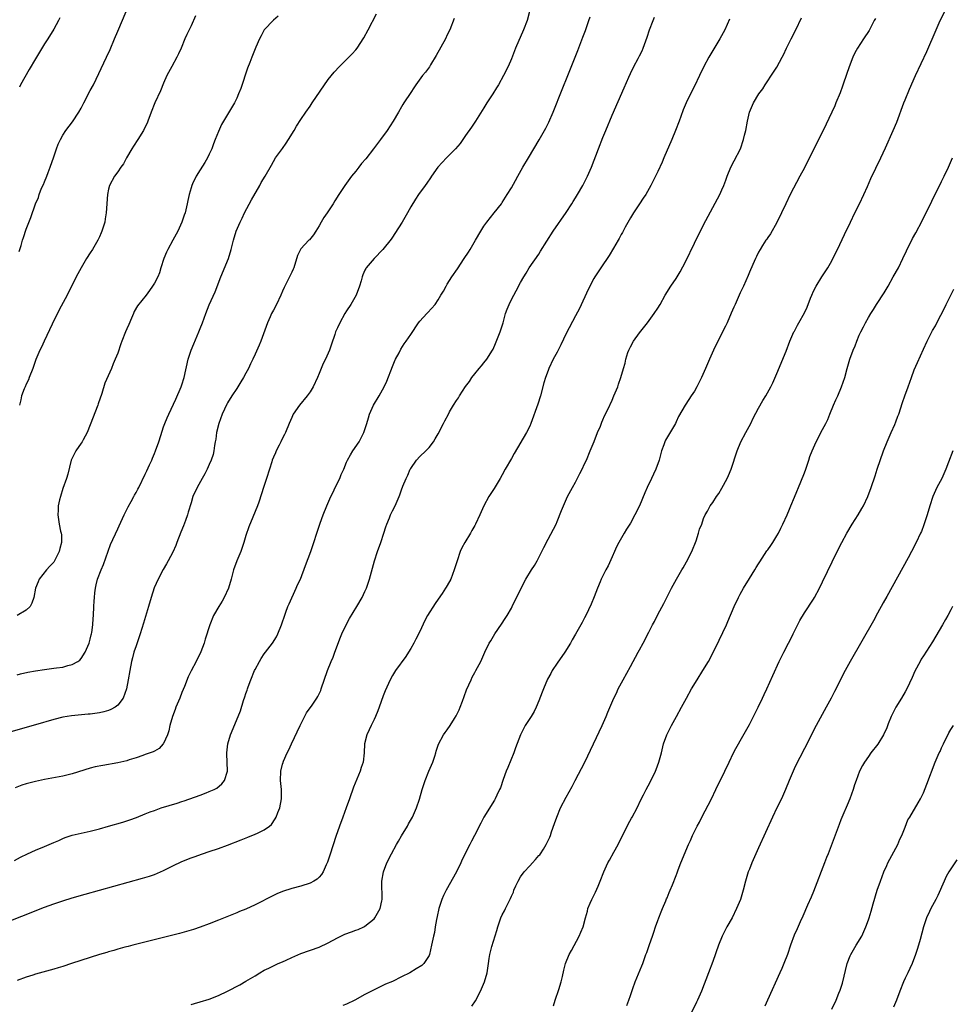
# Model space of a CAD drawing. Units: inches. Extents: x 2619000 to 2622000, y 1488000 to 1491000.
# Drawn here: x 2620760 to 2620963, y 1489578 to 1489793 of the extents above; entities that cross this region are included whole.
import ezdxf

# ---------------------------------------------------------------- set-up
doc = ezdxf.new("R2010")
doc.units = ezdxf.units.IN
doc.header["$MEASUREMENT"] = 0
doc.layers.add('LD26191488_10ft', color=2, linetype='Continuous')

msp = doc.modelspace()

# ---------------------------------------------------------------- linework, layer by layer
at = {"layer": 'LD26191488_10ft'}
for points, elevation in [([(2620755, 1489595.4), (2620765, 1489599.31), (2620767, 1489600.06), (2620769, 1489600.73), (2620771, 1489601.33), (2620773.86, 1489602.14), (2620786.38, 1489605.62), (2620787.91, 1489606.09), (2620789, 1489606.48), (2620791, 1489607.33), (2620793, 1489608.31), (2620795, 1489609.26), (2620797, 1489610.09), (2620797.66, 1489610.34), (2620799.54, 1489611), (2620801, 1489611.48), (2620803, 1489612.16), (2620805, 1489612.89), (2620807.97, 1489614.03), (2620809.41, 1489614.59), (2620811, 1489615.24), (2620811.5, 1489615.5), (2620813, 1489616.21), (2620814.13, 1489617), (2620814.59, 1489617.41), (2620815.42, 1489618.58), (2620815.63, 1489619), (2620815.99, 1489619.99), (2620816.39, 1489621), (2620816.79, 1489623), (2620816.79, 1489625), (2620816.57, 1489627), (2620816.59, 1489629), (2620817, 1489630.54), (2620817.11, 1489630.89), (2620817.13, 1489631), (2620817.22, 1489631.22), (2620818, 1489633), (2620818.34, 1489633.66), (2620818.92, 1489635), (2620820.82, 1489639), (2620822.25, 1489641.75), (2620823.46, 1489643.46), (2620824.51, 1489645), (2620824.69, 1489645.31), (2620825.33, 1489646.67), (2620825.47, 1489647), (2620826.84, 1489651), (2620827.64, 1489653), (2620828.04, 1489653.96), (2620828.44, 1489655), (2620829.68, 1489658.32), (2620829.96, 1489659), (2620830.87, 1489661), (2620831.61, 1489662.39), (2620833.21, 1489665), (2620834.39, 1489667), (2620835, 1489668.3), (2620835.31, 1489669), (2620835.97, 1489671), (2620836.65, 1489673.35), (2620837.1, 1489675), (2620837.74, 1489677), (2620838.45, 1489679), (2620839.13, 1489681), (2620839.58, 1489682.42), (2620839.8, 1489683), (2620840.35, 1489684.35), (2620840.59, 1489685), (2620841, 1489685.88), (2620841.59, 1489687), (2620842.03, 1489688.03), (2620842.47, 1489689), (2620842.63, 1489689.37), (2620843, 1489690.52), (2620843.31, 1489691.31), (2620844.02, 1489693), (2620844.34, 1489693.66), (2620844.9, 1489695), (2620845, 1489695.18), (2620846.29, 1489697), (2620847, 1489697.78), (2620848.28, 1489699), (2620849, 1489699.77), (2620849.95, 1489701), (2620850.36, 1489701.64), (2620851, 1489702.74), (2620852.18, 1489705), (2620852.47, 1489705.53), (2620853.23, 1489707), (2620853.51, 1489707.51), (2620854.35, 1489709), (2620855, 1489710.02), (2620855.41, 1489710.6), (2620855.65, 1489711), (2620857, 1489713.03), (2620857.83, 1489714.17), (2620858.37, 1489715), (2620859, 1489715.85), (2620859.95, 1489717), (2620860.45, 1489717.55), (2620861, 1489718.21), (2620861.6, 1489719), (2620862.89, 1489721), (2620863, 1489721.21), (2620863.56, 1489722.44), (2620864.58, 1489725), (2620865.19, 1489727), (2620865.72, 1489729), (2620866.06, 1489729.94), (2620866.49, 1489731), (2620867, 1489732.04), (2620868.06, 1489733.94), (2620869, 1489735.76), (2620869.68, 1489737), (2620870.19, 1489737.81), (2620870.91, 1489739), (2620873, 1489742.01), (2620873.39, 1489742.61), (2620876.16, 1489747), (2620879, 1489751.05), (2620880.21, 1489753), (2620880.49, 1489753.51), (2620881, 1489754.29), (2620881.45, 1489755), (2620882.63, 1489757), (2620883.66, 1489759), (2620884.51, 1489761), (2620886.06, 1489765), (2620887, 1489767.48), (2620887.6, 1489769), (2620889, 1489772.37), (2620891.66, 1489778.34), (2620892.66, 1489780.66), (2620893, 1489781.42), (2620893.75, 1489783), (2620894.7, 1489784.7), (2620895, 1489785.28), (2620895.57, 1489786.43), (2620895.82, 1489787), (2620896.65, 1489789.35), (2620897.18, 1489791), (2620897.96, 1489793), (2620898.27, 1489793.73)], 9230), ([(2620854.53, 1489793.47), (2620853.53, 1489791), (2620853, 1489789.91), (2620852.58, 1489789), (2620850.59, 1489785.41), (2620849.31, 1489783.31), (2620849.09, 1489782.91), (2620848.24, 1489781.76), (2620847.58, 1489781), (2620846.11, 1489779), (2620845.66, 1489778.34), (2620845, 1489777.32), (2620843.53, 1489775), (2620843.31, 1489774.69), (2620843, 1489774.17), (2620842.36, 1489773), (2620841.18, 1489771), (2620839.85, 1489769), (2620838.41, 1489767), (2620836.89, 1489765), (2620835.18, 1489762.82), (2620834.25, 1489761.75), (2620833.65, 1489761), (2620833, 1489760.14), (2620832.07, 1489759), (2620831, 1489757.51), (2620830.62, 1489757), (2620829.28, 1489755), (2620828.39, 1489753.61), (2620828.05, 1489753), (2620826.78, 1489751), (2620826.05, 1489749.95), (2620825.47, 1489749), (2620825, 1489748.14), (2620824.25, 1489747), (2620823.78, 1489746.22), (2620822.87, 1489745.13), (2620822.73, 1489745), (2620821, 1489743.12), (2620820.91, 1489743), (2620820.3, 1489741.7), (2620819.44, 1489739), (2620819.32, 1489738.68), (2620819, 1489738.04), (2620818.52, 1489737), (2620817.34, 1489734.66), (2620817, 1489733.87), (2620816.66, 1489733), (2620815.7, 1489731), (2620815, 1489729.77), (2620814.6, 1489729), (2620814.31, 1489728.31), (2620813.72, 1489727), (2620812.23, 1489723), (2620811.87, 1489722.13), (2620811, 1489720.15), (2620810.48, 1489719), (2620810, 1489718), (2620809.56, 1489717), (2620809, 1489715.99), (2620808.48, 1489715), (2620807.9, 1489714.1), (2620807, 1489712.61), (2620805.95, 1489711), (2620805, 1489709.47), (2620804.83, 1489709.17), (2620803.83, 1489707), (2620803.1, 1489705), (2620802.59, 1489703), (2620802.4, 1489701.59), (2620802.29, 1489701), (2620802.15, 1489700.15), (2620802.01, 1489699), (2620801.81, 1489698.19), (2620801.44, 1489697), (2620801, 1489696.03), (2620800.51, 1489695), (2620799.99, 1489694.01), (2620799.41, 1489693), (2620798.33, 1489691), (2620797.43, 1489689), (2620797, 1489687.68), (2620796.37, 1489685.63), (2620796.21, 1489685), (2620795.8, 1489683.8), (2620795.37, 1489682.63), (2620794.78, 1489681.22), (2620793.91, 1489679), (2620793.67, 1489678.33), (2620793, 1489676.89), (2620792.04, 1489675), (2620791.67, 1489674.33), (2620790.92, 1489673.08), (2620789.8, 1489671), (2620788.94, 1489669.06), (2620788.29, 1489667), (2620787.71, 1489665), (2620786.63, 1489661.37), (2620785.88, 1489659), (2620785, 1489656.42), (2620784.53, 1489655), (2620784.2, 1489653.8), (2620783.99, 1489653), (2620783.61, 1489651), (2620783.3, 1489649), (2620782.93, 1489647), (2620782.21, 1489645), (2620781, 1489643.41), (2620780.44, 1489643), (2620779.52, 1489642.48), (2620779, 1489642.3), (2620777.99, 1489642.01), (2620777, 1489641.8), (2620775, 1489641.5), (2620774.55, 1489641.45), (2620770.91, 1489641.09), (2620769, 1489640.8), (2620767, 1489640.32), (2620763, 1489639.16), (2620755, 1489636.89)], 9200), ([(2620758.47, 1489609.53), (2620759.77, 1489610.23), (2620761.27, 1489611), (2620763, 1489611.75), (2620765, 1489612.55), (2620767, 1489613.45), (2620768.1, 1489613.9), (2620769, 1489614.35), (2620769.5, 1489614.5), (2620771, 1489615.05), (2620773, 1489615.51), (2620775, 1489615.93), (2620777, 1489616.44), (2620779, 1489617.01), (2620782.09, 1489617.91), (2620783.61, 1489618.39), (2620785.09, 1489618.91), (2620787, 1489619.68), (2620788.11, 1489620.11), (2620789, 1489620.47), (2620790.45, 1489621), (2620793.95, 1489622.05), (2620795, 1489622.39), (2620795.47, 1489622.53), (2620799, 1489623.8), (2620800.3, 1489624.3), (2620801, 1489624.55), (2620802.03, 1489625), (2620802.66, 1489625.34), (2620803.76, 1489626.24), (2620804.35, 1489627), (2620804.95, 1489629), (2620804.92, 1489631), (2620804.83, 1489632.83), (2620804.84, 1489633), (2620805.03, 1489635), (2620805.62, 1489637), (2620807.32, 1489641), (2620807.78, 1489642.22), (2620808.46, 1489644.45), (2620808.75, 1489645.25), (2620809, 1489646.03), (2620809.26, 1489646.74), (2620809.32, 1489647), (2620809.48, 1489647.48), (2620810.06, 1489649), (2620810.89, 1489651), (2620811, 1489651.24), (2620811.97, 1489653), (2620812.35, 1489653.65), (2620813, 1489654.64), (2620813.29, 1489655), (2620814.79, 1489657), (2620815.65, 1489658.35), (2620815.96, 1489659), (2620816.78, 1489661), (2620817, 1489661.64), (2620817.33, 1489662.67), (2620817.74, 1489663.74), (2620818.17, 1489665), (2620818.41, 1489665.59), (2620820, 1489669), (2620820.3, 1489669.7), (2620820.89, 1489671), (2620822.05, 1489673.95), (2620823.16, 1489677), (2620823.83, 1489679), (2620824.46, 1489681), (2620825.21, 1489683.21), (2620825.86, 1489685), (2620826.66, 1489687), (2620827.56, 1489689), (2620828.04, 1489689.96), (2620828.51, 1489691), (2620829.49, 1489693), (2620829.84, 1489693.84), (2620830.37, 1489695), (2620831, 1489696.53), (2620831.21, 1489697), (2620831.84, 1489698.16), (2620832.37, 1489699), (2620833.72, 1489701), (2620834.18, 1489701.82), (2620834.79, 1489703), (2620835.42, 1489705), (2620835.77, 1489706.23), (2620836.01, 1489707), (2620836.9, 1489709), (2620838.12, 1489711), (2620839.17, 1489713), (2620839.75, 1489714.25), (2620841, 1489717.41), (2620841.48, 1489718.52), (2620841.7, 1489719), (2620842.45, 1489720.45), (2620842.81, 1489721.19), (2620843.59, 1489722.41), (2620844.02, 1489723), (2620845, 1489724.44), (2620846.72, 1489727), (2620847, 1489727.37), (2620848.49, 1489729), (2620848.75, 1489729.25), (2620850.31, 1489731), (2620851, 1489731.97), (2620851.59, 1489733), (2620852.13, 1489733.87), (2620852.73, 1489735), (2620853, 1489735.4), (2620853.98, 1489737), (2620855.22, 1489738.78), (2620856.7, 1489741), (2620857.59, 1489742.41), (2620857.98, 1489743), (2620859.17, 1489745), (2620860.29, 1489747), (2620861, 1489748.12), (2620861.61, 1489749), (2620863.26, 1489751), (2620864.82, 1489753), (2620865, 1489753.27), (2620866.1, 1489755), (2620867, 1489756.5), (2620867.91, 1489758.09), (2620868.39, 1489759), (2620869.52, 1489761), (2620870.71, 1489763), (2620873.08, 1489766.92), (2620874.51, 1489769.49), (2620875.17, 1489770.83), (2620876.1, 1489773), (2620878.07, 1489777.93), (2620879.32, 1489781), (2620881.51, 1489786.49), (2620882.63, 1489789.37), (2620883.17, 1489790.83), (2620883.93, 1489793), (2620884.19, 1489793.81)], 9220), ([(2620870.98, 1489795), (2620870.44, 1489793), (2620869.67, 1489791), (2620867.93, 1489787), (2620867, 1489784.67), (2620866.26, 1489783), (2620865.29, 1489781), (2620864.18, 1489779), (2620863.71, 1489778.29), (2620862.92, 1489777), (2620861.62, 1489775), (2620861, 1489773.97), (2620859.12, 1489771), (2620858.25, 1489769.75), (2620857, 1489767.88), (2620855.82, 1489766.18), (2620854.82, 1489765), (2620852.83, 1489763), (2620850.94, 1489761), (2620849.55, 1489759), (2620849.35, 1489758.65), (2620848.55, 1489757.45), (2620848.18, 1489757), (2620846.73, 1489755), (2620846.03, 1489753.97), (2620845, 1489752.32), (2620844.28, 1489751), (2620843.13, 1489749), (2620841.54, 1489746.46), (2620841, 1489745.69), (2620840.73, 1489745.27), (2620838.93, 1489743), (2620837, 1489741), (2620835.3, 1489739), (2620835.18, 1489738.82), (2620835, 1489738.48), (2620834.54, 1489737.46), (2620834.37, 1489737), (2620834.15, 1489736.15), (2620833.83, 1489735), (2620833.08, 1489733), (2620831.9, 1489731), (2620831, 1489729.58), (2620830.62, 1489729), (2620829.48, 1489727), (2620829, 1489725.89), (2620828.59, 1489725), (2620828.4, 1489724.4), (2620827.69, 1489722.31), (2620827.29, 1489721), (2620827, 1489720.32), (2620826.37, 1489719), (2620825.9, 1489718.1), (2620825, 1489715.88), (2620824.62, 1489715), (2620823.68, 1489713), (2620823, 1489711.89), (2620822.37, 1489711), (2620820.72, 1489709), (2620819.34, 1489707), (2620819, 1489706.3), (2620818.45, 1489705), (2620817.64, 1489703), (2620817.45, 1489702.55), (2620817, 1489701.74), (2620816.65, 1489701), (2620816.24, 1489700.24), (2620815.61, 1489699), (2620815.44, 1489698.56), (2620815, 1489697.62), (2620814.76, 1489697), (2620814.64, 1489696.64), (2620814.17, 1489695), (2620813.52, 1489693), (2620812.83, 1489691), (2620812.41, 1489689.59), (2620811.79, 1489687.79), (2620811.55, 1489687), (2620810.53, 1489684.53), (2620809.61, 1489682.39), (2620809, 1489680.54), (2620808.55, 1489679), (2620807.87, 1489677), (2620807.04, 1489675), (2620806.3, 1489673), (2620805.77, 1489671), (2620805.2, 1489669), (2620804.28, 1489667), (2620803.81, 1489666.19), (2620803.09, 1489665), (2620801.95, 1489663), (2620801.11, 1489661), (2620800.12, 1489657.88), (2620799.86, 1489657), (2620799.13, 1489655.13), (2620798.1, 1489653), (2620797.04, 1489650.96), (2620796.37, 1489649.63), (2620795.55, 1489647.55), (2620795, 1489646.21), (2620794.54, 1489645), (2620793.72, 1489643), (2620793.53, 1489642.47), (2620792.95, 1489640.95), (2620792.38, 1489639), (2620792.15, 1489637.85), (2620791.83, 1489637), (2620791, 1489635.09), (2620790.94, 1489635), (2620790.04, 1489633.96), (2620789, 1489633.42), (2620788.75, 1489633.25), (2620787, 1489632.64), (2620786.47, 1489632.47), (2620785, 1489631.93), (2620783.48, 1489631.48), (2620783, 1489631.31), (2620781, 1489630.85), (2620777.72, 1489630.28), (2620776.06, 1489629.94), (2620775, 1489629.65), (2620771, 1489628.45), (2620769, 1489627.96), (2620765, 1489627.24), (2620763, 1489626.8), (2620761, 1489626.24), (2620760.05, 1489625.95), (2620758.58, 1489625.42)], 9210), ([(2620759, 1489650.08), (2620759.73, 1489650.27), (2620761.37, 1489650.63), (2620763.04, 1489650.96), (2620765, 1489651.27), (2620767, 1489651.51), (2620767.61, 1489651.61), (2620769, 1489651.78), (2620770.1, 1489652.1), (2620771, 1489652.3), (2620772.25, 1489653), (2620772.69, 1489653.31), (2620773, 1489653.65), (2620773.89, 1489655), (2620774.78, 1489657), (2620775, 1489657.84), (2620775.21, 1489658.79), (2620775.27, 1489659), (2620775.32, 1489659.32), (2620775.52, 1489661), (2620775.61, 1489662.39), (2620775.67, 1489663), (2620775.78, 1489665), (2620775.86, 1489666.14), (2620775.89, 1489667), (2620775.98, 1489667.99), (2620776.11, 1489669), (2620776.3, 1489669.7), (2620776.6, 1489671), (2620777.37, 1489673), (2620777.85, 1489674.15), (2620778.89, 1489677.11), (2620779.44, 1489678.56), (2620781, 1489681.95), (2620781.34, 1489682.66), (2620782.38, 1489685), (2620783.26, 1489686.74), (2620783.95, 1489687.95), (2620784.52, 1489689), (2620784.67, 1489689.33), (2620785, 1489689.9), (2620785.36, 1489690.64), (2620785.57, 1489691), (2620787, 1489693.92), (2620787.33, 1489694.67), (2620787.94, 1489695.94), (2620788.41, 1489697), (2620788.57, 1489697.43), (2620789, 1489698.4), (2620789.24, 1489699), (2620789.95, 1489701), (2620790.38, 1489702.38), (2620791, 1489704.24), (2620791.27, 1489705), (2620791.76, 1489706.24), (2620792.12, 1489707), (2620793.67, 1489710.33), (2620794.85, 1489713), (2620795, 1489713.41), (2620795.49, 1489715), (2620796.39, 1489719), (2620797.07, 1489721), (2620797.64, 1489722.35), (2620798.73, 1489725), (2620799, 1489725.75), (2620799.5, 1489727), (2620800.22, 1489729), (2620801, 1489730.94), (2620802.26, 1489733.74), (2620803.54, 1489737), (2620805.18, 1489741), (2620805.81, 1489743), (2620806.3, 1489745), (2620806.89, 1489747), (2620807.73, 1489749), (2620808.16, 1489749.84), (2620808.71, 1489751), (2620810.19, 1489753.81), (2620812.05, 1489757), (2620812.36, 1489757.64), (2620813.2, 1489759), (2620814.55, 1489761.45), (2620815.47, 1489763), (2620816.96, 1489765.04), (2620817.79, 1489766.21), (2620818.3, 1489767), (2620819.52, 1489769), (2620820.07, 1489769.93), (2620821, 1489771.41), (2620822.1, 1489773), (2620823, 1489774.34), (2620823.49, 1489775), (2620827, 1489780.11), (2620828.27, 1489781.73), (2620829.45, 1489783), (2620832.23, 1489785.77), (2620833, 1489786.63), (2620833.31, 1489787), (2620834.76, 1489789.24), (2620835.67, 1489791), (2620837.54, 1489794.46)], 9190), ([(2620914.67, 1489793.33), (2620913.62, 1489791), (2620912.55, 1489789), (2620910.12, 1489785), (2620909.07, 1489783), (2620908.09, 1489781), (2620907, 1489778.7), (2620906.15, 1489777), (2620905.18, 1489775), (2620904.53, 1489773.47), (2620904.03, 1489772.03), (2620903.64, 1489771), (2620902.87, 1489769), (2620902.06, 1489767), (2620900.33, 1489763), (2620899.95, 1489762.05), (2620899, 1489760.02), (2620898.5, 1489759), (2620897.48, 1489757), (2620896.35, 1489755), (2620895.81, 1489754.18), (2620895, 1489753), (2620893.67, 1489751), (2620893, 1489749.91), (2620891.88, 1489747.88), (2620891.28, 1489746.72), (2620891, 1489746.24), (2620890.57, 1489745.43), (2620890.3, 1489745), (2620889.28, 1489743.28), (2620888.35, 1489741.65), (2620887.89, 1489741), (2620887, 1489739.64), (2620885.21, 1489737), (2620885, 1489736.67), (2620883.77, 1489734.23), (2620881.87, 1489730.13), (2620881, 1489728.48), (2620879, 1489724.62), (2620877.81, 1489722.19), (2620877, 1489720.6), (2620876.16, 1489719), (2620875.16, 1489717), (2620875, 1489716.59), (2620874.43, 1489715), (2620874.11, 1489713.89), (2620873.34, 1489711), (2620872.77, 1489709.23), (2620871.28, 1489705), (2620871, 1489704.37), (2620870.33, 1489703), (2620867.57, 1489698.43), (2620867, 1489697.37), (2620865.64, 1489695), (2620865, 1489693.78), (2620864.54, 1489693), (2620863.21, 1489690.79), (2620862.05, 1489689), (2620860.99, 1489687), (2620860.1, 1489685), (2620859.16, 1489683), (2620859, 1489682.7), (2620858.36, 1489681.64), (2620858.04, 1489681), (2620856.86, 1489679), (2620856.19, 1489677.81), (2620855.84, 1489677), (2620855.13, 1489675), (2620854.52, 1489673), (2620853.74, 1489671), (2620853, 1489669.61), (2620852.75, 1489669.25), (2620852.61, 1489669), (2620851.87, 1489667.87), (2620851, 1489666.6), (2620850.31, 1489665.69), (2620848.69, 1489663), (2620848.09, 1489661.91), (2620847, 1489659.56), (2620846.14, 1489657.86), (2620845.67, 1489657), (2620845, 1489655.81), (2620844.52, 1489655), (2620843.93, 1489654.07), (2620841.68, 1489651), (2620841, 1489649.94), (2620840.48, 1489649), (2620839.43, 1489646.57), (2620839, 1489645.47), (2620838.11, 1489643), (2620837.8, 1489642.2), (2620837.31, 1489641), (2620837, 1489640.31), (2620836.37, 1489639), (2620835.96, 1489638.04), (2620835.42, 1489637), (2620834.91, 1489635), (2620834.82, 1489633), (2620834.58, 1489631), (2620834.17, 1489629.83), (2620833.94, 1489629), (2620832.5, 1489625.5), (2620831.6, 1489623), (2620830.92, 1489621), (2620830.19, 1489619), (2620829.43, 1489617), (2620829, 1489615.8), (2620828.73, 1489615), (2620827.35, 1489610.65), (2620826.84, 1489609.16), (2620826.78, 1489609), (2620826.55, 1489608.55), (2620825.86, 1489607), (2620825.54, 1489606.46), (2620825, 1489605.88), (2620824.56, 1489605.44), (2620823.82, 1489605), (2620823, 1489604.58), (2620821, 1489603.92), (2620819, 1489603.36), (2620817, 1489602.72), (2620815.77, 1489602.23), (2620815, 1489601.88), (2620811, 1489599.82), (2620809, 1489598.91), (2620807.63, 1489598.37), (2620807, 1489598.1), (2620803, 1489596.48), (2620801, 1489595.7), (2620799, 1489594.97), (2620797.55, 1489594.45), (2620796.03, 1489593.97), (2620794.45, 1489593.55), (2620792.12, 1489593), (2620784.29, 1489591), (2620783.28, 1489590.72), (2620782.55, 1489590.55), (2620781, 1489590.11), (2620780.16, 1489589.84), (2620779, 1489589.54), (2620778.59, 1489589.41), (2620777, 1489588.95), (2620775, 1489588.34), (2620770.87, 1489587), (2620769, 1489586.37), (2620767.95, 1489586.05), (2620767, 1489585.76), (2620763, 1489584.65), (2620762.47, 1489584.47), (2620761, 1489584.02), (2620759, 1489583.29)], 9240), ([(2620816.04, 1489793.96), (2620815, 1489793.13), (2620813, 1489791.01), (2620812.33, 1489789.67), (2620811.94, 1489789), (2620811.16, 1489787.16), (2620810.27, 1489785), (2620809.83, 1489783.83), (2620809.36, 1489782.64), (2620807.85, 1489778.15), (2620807.39, 1489777), (2620807, 1489776.08), (2620806.48, 1489775), (2620803.67, 1489770.33), (2620803, 1489768.79), (2620802.31, 1489767), (2620801.91, 1489766.09), (2620801.53, 1489765), (2620801, 1489763.85), (2620800.58, 1489763), (2620800, 1489762), (2620799, 1489760.38), (2620798.11, 1489759), (2620797.35, 1489757.35), (2620797.17, 1489757), (2620797, 1489756.44), (2620796.59, 1489755), (2620796.32, 1489753.68), (2620796.19, 1489753), (2620795.7, 1489751), (2620795.54, 1489750.46), (2620795.02, 1489749), (2620794.09, 1489747), (2620793.03, 1489745), (2620791.92, 1489743), (2620791.62, 1489742.38), (2620791.05, 1489741), (2620790.44, 1489739), (2620790.12, 1489737.88), (2620789.73, 1489737), (2620789, 1489735.63), (2620788.61, 1489735), (2620787.95, 1489734.05), (2620787.17, 1489733), (2620785.33, 1489730.67), (2620784.58, 1489729.42), (2620784.4, 1489729), (2620784.02, 1489728.02), (2620783.39, 1489726.61), (2620783, 1489725.63), (2620782.72, 1489725), (2620781.88, 1489723), (2620781.65, 1489722.35), (2620781, 1489720.38), (2620780.46, 1489719), (2620780.01, 1489717.99), (2620779.61, 1489717), (2620778.19, 1489713.81), (2620777.51, 1489711.51), (2620776.73, 1489709.27), (2620776.66, 1489709), (2620775, 1489704.71), (2620774.31, 1489703), (2620773.44, 1489701.44), (2620773.22, 1489701), (2620773, 1489700.66), (2620771.84, 1489699), (2620771.57, 1489698.43), (2620771, 1489697.39), (2620770.83, 1489697), (2620770.08, 1489693.92), (2620769.81, 1489693), (2620769, 1489690.78), (2620768.46, 1489689), (2620768.28, 1489688.28), (2620768.01, 1489687), (2620767.98, 1489686.02), (2620767.9, 1489685), (2620768.23, 1489683), (2620768.52, 1489681.48), (2620768.64, 1489681), (2620768.67, 1489680.67), (2620768.67, 1489679), (2620768.33, 1489677.67), (2620768.19, 1489677), (2620767.2, 1489675), (2620767, 1489674.71), (2620766.17, 1489673.83), (2620765.43, 1489673), (2620763.86, 1489671), (2620763.59, 1489670.41), (2620763.05, 1489669), (2620762.67, 1489667), (2620762.26, 1489665.74), (2620761.83, 1489665), (2620761, 1489664.18), (2620759.02, 1489663)], 9180), ([(2620759.46, 1489742.54), (2620759.87, 1489743.87), (2620760.21, 1489745), (2620760.37, 1489745.63), (2620761, 1489747.42), (2620762, 1489750), (2620763.03, 1489753), (2620763.65, 1489754.35), (2620763.83, 1489755), (2620764.37, 1489756.37), (2620764.77, 1489757.23), (2620765, 1489757.81), (2620765.51, 1489759), (2620765.8, 1489759.8), (2620766.26, 1489761), (2620767, 1489763.21), (2620767.62, 1489765), (2620768.01, 1489765.99), (2620768.46, 1489767), (2620769, 1489767.96), (2620769.65, 1489769), (2620771.11, 1489770.89), (2620772.52, 1489773), (2620773, 1489773.86), (2620773.6, 1489775), (2620775, 1489777.74), (2620775.67, 1489779), (2620778.57, 1489785), (2620779.33, 1489786.67), (2620780.32, 1489789), (2620781, 1489790.67), (2620782.84, 1489795)], 9160), ([(2620768.37, 1489793.63), (2620768.04, 1489793), (2620767, 1489791.15), (2620765.7, 1489789), (2620765, 1489787.9), (2620763, 1489784.62), (2620761.66, 1489782.34), (2620759.78, 1489779), (2620759.51, 1489778.49)], 9150), ([(2620797.95, 1489794.05), (2620797, 1489791.87), (2620796.07, 1489789.93), (2620795.66, 1489789), (2620794.86, 1489787), (2620794.27, 1489785.73), (2620793.92, 1489785), (2620792.79, 1489783), (2620791.75, 1489781), (2620791, 1489779.31), (2620790.33, 1489777.67), (2620789.11, 1489775), (2620788.3, 1489773), (2620787.57, 1489771), (2620787.4, 1489770.6), (2620787, 1489769.81), (2620786.62, 1489769), (2620785.38, 1489767), (2620784.43, 1489765.57), (2620784.08, 1489765), (2620782.93, 1489763), (2620782.26, 1489761.74), (2620781.68, 1489761), (2620781, 1489759.99), (2620780.3, 1489759), (2620779.22, 1489757), (2620779, 1489756.2), (2620778.75, 1489755), (2620778.49, 1489751), (2620778.28, 1489749.72), (2620778.14, 1489749), (2620777.52, 1489747), (2620777.37, 1489746.63), (2620777, 1489745.79), (2620776.62, 1489745), (2620775.46, 1489743), (2620775, 1489742.27), (2620774.17, 1489741), (2620773, 1489739), (2620771.94, 1489737), (2620769.91, 1489733), (2620768.22, 1489729.78), (2620766.66, 1489726.66), (2620764.93, 1489723), (2620764.33, 1489721.67), (2620763.96, 1489721), (2620763.07, 1489718.93), (2620762.56, 1489717.44), (2620762.43, 1489717), (2620761.67, 1489715), (2620761.48, 1489714.52), (2620761, 1489713.58), (2620760.75, 1489713), (2620760.57, 1489712.57), (2620759.98, 1489711), (2620759.83, 1489710.17), (2620759.55, 1489709)], 9170), ([(2620797, 1489578.05), (2620797.74, 1489578.26), (2620799, 1489578.66), (2620801, 1489579.25), (2620803, 1489580.01), (2620805, 1489580.96), (2620807.65, 1489582.35), (2620809, 1489583.12), (2620811, 1489584.33), (2620812.05, 1489585), (2620813, 1489585.53), (2620814, 1489586), (2620815, 1489586.53), (2620815.34, 1489586.66), (2620816.06, 1489587), (2620817, 1489587.4), (2620817.77, 1489587.77), (2620819, 1489588.3), (2620821, 1489589.21), (2620825, 1489590.58), (2620827, 1489591.52), (2620829, 1489592.62), (2620830.6, 1489593.4), (2620832.05, 1489593.95), (2620833, 1489594.27), (2620833.54, 1489594.46), (2620834.75, 1489595), (2620835, 1489595.13), (2620837, 1489596.8), (2620837.18, 1489597), (2620838.35, 1489599), (2620838.71, 1489600.71), (2620838.78, 1489601), (2620838.79, 1489601.21), (2620838.7, 1489604.7), (2620838.71, 1489605), (2620839.02, 1489607), (2620839.78, 1489609), (2620840.77, 1489611), (2620841.89, 1489613), (2620842.3, 1489613.7), (2620843, 1489614.93), (2620844.27, 1489617), (2620844.51, 1489617.49), (2620845.42, 1489619), (2620846.3, 1489621), (2620846.91, 1489622.91), (2620847.53, 1489625), (2620847.89, 1489626.11), (2620848.19, 1489627), (2620848.99, 1489629.01), (2620849.84, 1489631), (2620850.27, 1489632.27), (2620850.49, 1489633), (2620850.58, 1489633.42), (2620851.04, 1489634.96), (2620852.17, 1489637), (2620852.54, 1489637.46), (2620853, 1489638.09), (2620853.59, 1489639), (2620854.55, 1489640.55), (2620854.9, 1489641.1), (2620855, 1489641.28), (2620855.57, 1489642.43), (2620855.8, 1489643), (2620856.29, 1489644.29), (2620856.69, 1489645.31), (2620857.21, 1489646.79), (2620858.2, 1489649), (2620858.46, 1489649.54), (2620859, 1489650.57), (2620859.25, 1489651), (2620860.29, 1489653), (2620861.18, 1489655), (2620862.16, 1489657), (2620862.48, 1489657.52), (2620863.35, 1489659), (2620864.84, 1489661.16), (2620865.65, 1489662.35), (2620866.06, 1489663), (2620867, 1489664.62), (2620867.2, 1489665), (2620869.11, 1489669), (2620870.16, 1489671), (2620871.38, 1489673), (2620872.01, 1489673.99), (2620872.61, 1489675), (2620873.68, 1489677), (2620874.1, 1489677.9), (2620875, 1489679.69), (2620876.75, 1489683), (2620877, 1489683.56), (2620877.97, 1489685.97), (2620878.36, 1489687), (2620879.28, 1489689), (2620880.33, 1489691), (2620881, 1489692.19), (2620881.97, 1489694.03), (2620882.45, 1489695), (2620883, 1489696.18), (2620883.37, 1489697), (2620884.22, 1489699), (2620885.08, 1489701.08), (2620885.84, 1489703), (2620886.43, 1489704.43), (2620886.74, 1489705.26), (2620887, 1489705.8), (2620887.36, 1489706.64), (2620888.07, 1489708.07), (2620889, 1489710.07), (2620889.41, 1489711), (2620890.22, 1489713), (2620890.43, 1489713.57), (2620890.89, 1489715), (2620891.48, 1489717), (2620891.85, 1489718.15), (2620892.02, 1489719), (2620892.47, 1489720.47), (2620892.65, 1489721), (2620893, 1489721.76), (2620893.7, 1489723), (2620895, 1489724.76), (2620896.71, 1489727), (2620898.18, 1489729), (2620899, 1489730.21), (2620899.49, 1489731), (2620900.62, 1489733), (2620901.86, 1489735), (2620903, 1489736.69), (2620903.19, 1489737), (2620903.86, 1489738.14), (2620905, 1489740.31), (2620907, 1489744.37), (2620909, 1489748.35), (2620911, 1489752.19), (2620912.52, 1489755), (2620913, 1489756.01), (2620913.44, 1489757), (2620913.85, 1489758.15), (2620914.17, 1489759), (2620914.97, 1489761), (2620915.65, 1489762.35), (2620917.03, 1489765), (2620917.74, 1489767), (2620917.95, 1489767.95), (2620918.21, 1489769), (2620918.58, 1489771), (2620919.02, 1489773), (2620919.88, 1489775), (2620921.04, 1489777), (2620921.9, 1489778.1), (2620922.43, 1489779), (2620924.28, 1489781.72), (2620925, 1489782.86), (2620926.17, 1489785), (2620926.45, 1489785.55), (2620927.11, 1489787), (2620928.09, 1489789), (2620929.11, 1489791), (2620930.36, 1489793.64)], 9250), ([(2620946.51, 1489793.49), (2620946.29, 1489793), (2620945.16, 1489790.84), (2620943.9, 1489789), (2620942.59, 1489787), (2620942.03, 1489785.97), (2620941.58, 1489785), (2620941, 1489783.51), (2620940.35, 1489781.65), (2620939.34, 1489778.66), (2620938.81, 1489777.19), (2620937.91, 1489775), (2620937.63, 1489774.37), (2620937, 1489773), (2620935.08, 1489769), (2620933.1, 1489765), (2620931, 1489760.84), (2620930.05, 1489759), (2620927.92, 1489755), (2620926.93, 1489753), (2620925.99, 1489751), (2620925, 1489748.92), (2620923.61, 1489746.39), (2620923, 1489745.58), (2620922.78, 1489745.22), (2620922.61, 1489745), (2620921.87, 1489743.87), (2620921.33, 1489743), (2620921, 1489742.4), (2620920.57, 1489741.43), (2620920.32, 1489741), (2620919.75, 1489739.75), (2620919, 1489738.04), (2620918.7, 1489737.3), (2620917.71, 1489735), (2620917, 1489733.5), (2620916.78, 1489733), (2620915.86, 1489731), (2620915.61, 1489730.39), (2620915, 1489729.1), (2620914.13, 1489727), (2620913.77, 1489726.23), (2620912.09, 1489723), (2620911.14, 1489721), (2620910.27, 1489719), (2620909.44, 1489717), (2620908.54, 1489715), (2620907.54, 1489713), (2620907, 1489712.06), (2620906.3, 1489711), (2620905.77, 1489710.23), (2620904.94, 1489709), (2620903.51, 1489706.49), (2620903, 1489705.33), (2620902.84, 1489705), (2620900.69, 1489701.31), (2620900.54, 1489701), (2620900.3, 1489700.3), (2620899.82, 1489699), (2620899.29, 1489697), (2620898.57, 1489695), (2620898.06, 1489693.94), (2620897.63, 1489693), (2620896.69, 1489691), (2620896.17, 1489689.83), (2620894.97, 1489687), (2620893.97, 1489685), (2620893, 1489683.22), (2620892.14, 1489681.86), (2620891.63, 1489681), (2620890.46, 1489679), (2620889.98, 1489678.02), (2620889.5, 1489677), (2620889, 1489675.84), (2620888.11, 1489673.89), (2620887.63, 1489673), (2620886.63, 1489671), (2620886.41, 1489670.41), (2620885.82, 1489669), (2620885.1, 1489667.1), (2620884.46, 1489665.54), (2620883.24, 1489663), (2620883, 1489662.53), (2620882.46, 1489661.54), (2620881, 1489658.95), (2620880.28, 1489657.72), (2620879.89, 1489657), (2620878.67, 1489655), (2620877, 1489652.61), (2620875.93, 1489651), (2620875.6, 1489650.4), (2620874.91, 1489649.09), (2620874.01, 1489647), (2620873.74, 1489646.26), (2620873, 1489644.36), (2620872.4, 1489643), (2620871.94, 1489642.06), (2620871.31, 1489641), (2620870.04, 1489639), (2620869, 1489637), (2620867.89, 1489634.1), (2620867.5, 1489633), (2620866.2, 1489629.8), (2620865.87, 1489629), (2620865.21, 1489627.21), (2620864.59, 1489625.41), (2620864.41, 1489625), (2620863.81, 1489623.81), (2620863.43, 1489623), (2620863.28, 1489622.72), (2620861, 1489619.01), (2620860.3, 1489617.7), (2620858.97, 1489615), (2620858.27, 1489613.73), (2620857.93, 1489613), (2620856.27, 1489609.73), (2620855.96, 1489609), (2620854.97, 1489607), (2620852.73, 1489603), (2620852.14, 1489601.86), (2620851.78, 1489601), (2620851.11, 1489599), (2620850.75, 1489597.25), (2620850.6, 1489596.6), (2620850.37, 1489595), (2620850.23, 1489593.77), (2620849.99, 1489593), (2620849.67, 1489591.67), (2620849.56, 1489591), (2620849.11, 1489589), (2620849, 1489588.77), (2620847.88, 1489587), (2620847.4, 1489586.6), (2620846.19, 1489585.81), (2620844.81, 1489585), (2620843, 1489584.08), (2620841, 1489583.11), (2620839.52, 1489582.48), (2620837, 1489581.27), (2620835, 1489580.21), (2620832.8, 1489579), (2620831, 1489578.13), (2620830.2, 1489577.8)], 9260), ([(2620858.34, 1489577.66), (2620859.14, 1489578.86), (2620860.27, 1489581), (2620861.12, 1489583), (2620861.68, 1489585), (2620861.97, 1489587), (2620862.11, 1489588.11), (2620862.3, 1489589), (2620862.71, 1489590.71), (2620863.79, 1489594.21), (2620864.01, 1489595), (2620864.72, 1489597), (2620865, 1489597.63), (2620865.48, 1489598.52), (2620865.72, 1489599), (2620866.36, 1489600.36), (2620866.81, 1489601.19), (2620867, 1489601.69), (2620867.44, 1489602.56), (2620867.55, 1489603), (2620867.95, 1489603.95), (2620868.45, 1489605), (2620869, 1489605.92), (2620869.77, 1489607), (2620871, 1489608.36), (2620871.64, 1489609), (2620872.29, 1489609.71), (2620873, 1489610.57), (2620873.22, 1489610.78), (2620873.38, 1489611), (2620873.98, 1489611.98), (2620874.63, 1489613), (2620875, 1489613.88), (2620875.36, 1489614.64), (2620875.52, 1489615), (2620875.78, 1489615.78), (2620876.44, 1489617.56), (2620876.89, 1489619), (2620877.74, 1489621), (2620879, 1489623.36), (2620880.3, 1489625.7), (2620880.94, 1489627), (2620883.03, 1489630.97), (2620884.91, 1489635), (2620886.82, 1489639), (2620887.71, 1489641), (2620888.07, 1489641.93), (2620889.39, 1489645), (2620889.93, 1489646.07), (2620890.36, 1489647), (2620891.42, 1489649), (2620893, 1489651.91), (2620894.72, 1489655), (2620895, 1489655.54), (2620895.79, 1489657), (2620897, 1489659.43), (2620897.81, 1489661), (2620898.24, 1489661.76), (2620899, 1489663.25), (2620900.32, 1489665.68), (2620901, 1489667.13), (2620901.96, 1489669), (2620903.04, 1489671), (2620904.21, 1489673), (2620904.52, 1489673.48), (2620905.25, 1489674.75), (2620906.39, 1489677), (2620907.33, 1489679.33), (2620907.9, 1489681), (2620908.13, 1489681.87), (2620908.58, 1489683), (2620909, 1489684.19), (2620909.36, 1489685), (2620909.83, 1489685.83), (2620910.46, 1489687), (2620911, 1489687.75), (2620911.78, 1489689), (2620912.3, 1489689.7), (2620913, 1489690.85), (2620914.13, 1489693), (2620914.41, 1489693.59), (2620915, 1489695), (2620916.3, 1489699), (2620917.13, 1489701), (2620918.2, 1489703), (2620919.29, 1489705), (2620919.85, 1489706.15), (2620921, 1489708.31), (2620921.96, 1489710.04), (2620922.56, 1489711), (2620923.65, 1489713), (2620924.1, 1489713.9), (2620925, 1489715.89), (2620927, 1489720.77), (2620927.85, 1489723), (2620928.73, 1489725), (2620928.82, 1489725.18), (2620929.51, 1489726.49), (2620929.82, 1489727), (2620931, 1489729.16), (2620931.59, 1489730.41), (2620932.33, 1489732.33), (2620932.61, 1489733), (2620933, 1489733.89), (2620933.55, 1489735), (2620934.82, 1489737), (2620935.7, 1489738.3), (2620936.14, 1489739), (2620937, 1489740.51), (2620937.26, 1489741), (2620938.25, 1489743), (2620939.75, 1489746.25), (2620941.05, 1489749), (2620942.01, 1489751), (2620943.03, 1489753), (2620943.98, 1489755), (2620944.77, 1489756.77), (2620945.51, 1489758.49), (2620947.7, 1489763), (2620948.76, 1489765.24), (2620950.43, 1489769), (2620951.19, 1489770.81), (2620952.74, 1489775), (2620953, 1489775.67), (2620953.97, 1489778.03), (2620955.25, 1489781), (2620957.74, 1489786.26), (2620959.78, 1489791), (2620960.69, 1489793), (2620961.68, 1489795)], 9270), ([(2620876.22, 1489577.78), (2620876.57, 1489579), (2620877.36, 1489581.36), (2620877.84, 1489583), (2620878.15, 1489584.15), (2620878.44, 1489585.56), (2620878.84, 1489587), (2620879.65, 1489589), (2620880.14, 1489589.86), (2620881.82, 1489593), (2620882.18, 1489593.82), (2620882.66, 1489595), (2620883.19, 1489597), (2620883.59, 1489598.41), (2620883.72, 1489599), (2620884.21, 1489600.21), (2620884.57, 1489601), (2620884.73, 1489601.27), (2620885, 1489601.88), (2620885.4, 1489602.6), (2620885.92, 1489603.92), (2620886.4, 1489605), (2620887.16, 1489607), (2620888.07, 1489609), (2620888.41, 1489609.59), (2620889.35, 1489611.35), (2620890.29, 1489613), (2620892.53, 1489617.47), (2620893.25, 1489618.75), (2620893.41, 1489619), (2620894.46, 1489621), (2620895.26, 1489622.74), (2620895.84, 1489623.84), (2620896.43, 1489625), (2620897.34, 1489626.66), (2620898.45, 1489629), (2620898.61, 1489629.39), (2620899.22, 1489631), (2620899.77, 1489633), (2620900.25, 1489635), (2620900.93, 1489637), (2620901.95, 1489639), (2620903.09, 1489641), (2620904.19, 1489643), (2620905.26, 1489645), (2620906.38, 1489647), (2620907.6, 1489649), (2620908.85, 1489651), (2620910.05, 1489653), (2620911.06, 1489654.94), (2620912.38, 1489657.62), (2620913.99, 1489661), (2620914.3, 1489661.7), (2620915.67, 1489665), (2620916.6, 1489667), (2620917, 1489667.72), (2620917.7, 1489669), (2620919, 1489671.12), (2620920.17, 1489673), (2620920.48, 1489673.52), (2620921, 1489674.33), (2620921.25, 1489674.75), (2620922.84, 1489677.16), (2620923, 1489677.38), (2620923.65, 1489678.36), (2620924.1, 1489679), (2620925, 1489680.45), (2620925.32, 1489681), (2620925.87, 1489682.13), (2620926.32, 1489683), (2620927.23, 1489685), (2620927.75, 1489686.25), (2620928.08, 1489687), (2620928.87, 1489688.87), (2620930.24, 1489692.24), (2620931, 1489694.19), (2620931.29, 1489695), (2620931.95, 1489697), (2620932.23, 1489697.77), (2620932.69, 1489699), (2620933.61, 1489701), (2620935, 1489703.64), (2620935.68, 1489705), (2620936.11, 1489705.89), (2620936.56, 1489707), (2620937.39, 1489709), (2620937.88, 1489710.12), (2620938.29, 1489711), (2620939.15, 1489713), (2620939.83, 1489715), (2620940.38, 1489717), (2620940.53, 1489717.47), (2620940.97, 1489719), (2620941.69, 1489721), (2620942.08, 1489721.92), (2620942.47, 1489723), (2620943, 1489724.28), (2620943.33, 1489725), (2620943.89, 1489726.11), (2620944.36, 1489727), (2620945, 1489728.13), (2620945.51, 1489729), (2620946.1, 1489729.9), (2620946.76, 1489731), (2620948.44, 1489733.56), (2620949.29, 1489735), (2620950.44, 1489737), (2620951.54, 1489739), (2620952.55, 1489741), (2620953.33, 1489742.67), (2620954.63, 1489745.37), (2620955.33, 1489746.67), (2620956.77, 1489749.23), (2620961, 1489757.84), (2620961.55, 1489759), (2620962.48, 1489761), (2620963.35, 1489763)], 9280), ([(2620892.19, 1489577.81), (2620892.67, 1489579), (2620893, 1489580.05), (2620893.53, 1489581.53), (2620894.02, 1489583), (2620895.5, 1489586.5), (2620895.7, 1489587), (2620896.4, 1489589), (2620896.57, 1489589.43), (2620897.15, 1489591.15), (2620897.81, 1489593), (2620898.14, 1489593.86), (2620898.5, 1489595), (2620899, 1489596.39), (2620899.24, 1489597), (2620899.69, 1489598.31), (2620900, 1489599), (2620900.73, 1489600.73), (2620900.88, 1489601.12), (2620901, 1489601.38), (2620901.46, 1489602.54), (2620901.68, 1489603), (2620902.19, 1489604.19), (2620903, 1489606.25), (2620903.19, 1489606.81), (2620903.46, 1489607.46), (2620904.04, 1489609), (2620905.71, 1489613), (2620906.12, 1489613.88), (2620906.59, 1489615), (2620907.6, 1489617), (2620908.11, 1489617.89), (2620908.63, 1489619), (2620910.68, 1489623), (2620911.68, 1489625), (2620913.63, 1489629), (2620914.55, 1489631), (2620915.51, 1489633), (2620916.03, 1489633.97), (2620916.61, 1489635), (2620917, 1489635.62), (2620919, 1489639.21), (2620920.93, 1489643), (2620921.88, 1489645), (2620922.22, 1489645.78), (2620922.79, 1489647), (2620924.08, 1489649.92), (2620925.48, 1489653), (2620926.49, 1489655), (2620927.56, 1489657), (2620928.04, 1489657.96), (2620928.56, 1489659), (2620929, 1489659.93), (2620930.03, 1489661.97), (2620931, 1489663.63), (2620933, 1489666.63), (2620933.22, 1489667), (2620934.31, 1489669), (2620935, 1489670.37), (2620938.15, 1489677), (2620939.16, 1489679), (2620940.25, 1489681), (2620941.46, 1489683), (2620942.73, 1489685), (2620943.57, 1489686.43), (2620943.9, 1489687), (2620944.85, 1489689), (2620945.63, 1489691), (2620946.47, 1489693.53), (2620946.94, 1489695), (2620948.29, 1489699), (2620949.07, 1489701), (2620949.94, 1489703), (2620950.76, 1489704.76), (2620951, 1489705.34), (2620951.45, 1489706.55), (2620951.62, 1489707), (2620952.46, 1489709.54), (2620952.96, 1489711), (2620953.7, 1489713), (2620954.02, 1489713.98), (2620954.41, 1489715), (2620955, 1489716.67), (2620955.69, 1489718.31), (2620957, 1489721.22), (2620957.85, 1489723), (2620958.69, 1489724.69), (2620959, 1489725.27), (2620959.65, 1489726.35), (2620959.95, 1489727), (2620961.7, 1489730.3), (2620962.02, 1489731), (2620963.69, 1489734.31)], 9290), ([(2620963.47, 1489699), (2620962.52, 1489696.52), (2620961.91, 1489695), (2620961.04, 1489693), (2620959.97, 1489691), (2620959.64, 1489690.36), (2620959.05, 1489689), (2620958.44, 1489687), (2620957.86, 1489685), (2620957.13, 1489682.87), (2620956.58, 1489681.42), (2620956.38, 1489681), (2620955.44, 1489679), (2620954.38, 1489677), (2620953.66, 1489675.66), (2620949, 1489667.22), (2620948.23, 1489665.77), (2620947, 1489663.57), (2620946.1, 1489661.9), (2620940.98, 1489653), (2620939.89, 1489651), (2620937.56, 1489646.44), (2620936.84, 1489645), (2620935.77, 1489643), (2620933.56, 1489639), (2620931, 1489634), (2620929, 1489630.02), (2620928.53, 1489629), (2620927.7, 1489627), (2620926.9, 1489625), (2620925.99, 1489623), (2620925.02, 1489621.02), (2620924.07, 1489619), (2620921, 1489612.3), (2620919.54, 1489609), (2620919, 1489607.64), (2620918.76, 1489607), (2620918.15, 1489605), (2620917.61, 1489603), (2620917.02, 1489601), (2620916.21, 1489599), (2620915.23, 1489597), (2620914.08, 1489595), (2620913.7, 1489594.3), (2620913.07, 1489593), (2620912.27, 1489591), (2620911, 1489587.47), (2620910.04, 1489585), (2620908.52, 1489581), (2620907.66, 1489579), (2620907.45, 1489578.55), (2620905.44, 1489574.56)], 9300), ([(2620963.4, 1489665), (2620963, 1489664.27), (2620962.35, 1489663), (2620961.84, 1489662.16), (2620961.21, 1489661), (2620959, 1489657.28), (2620957, 1489654.21), (2620956.54, 1489653.46), (2620956.28, 1489653), (2620955.16, 1489650.84), (2620954.53, 1489649.47), (2620953.36, 1489647), (2620953, 1489646.33), (2620952.26, 1489645), (2620951.02, 1489642.98), (2620950.31, 1489641.69), (2620949.99, 1489641), (2620949.34, 1489639.34), (2620949, 1489638.53), (2620948.32, 1489637), (2620947.06, 1489634.94), (2620945.55, 1489633), (2620945, 1489632.24), (2620944.13, 1489631), (2620943.73, 1489630.27), (2620943.08, 1489629), (2620942.32, 1489627), (2620941.98, 1489626.02), (2620941.65, 1489625), (2620940.93, 1489623), (2620940.37, 1489621.63), (2620939.4, 1489619.4), (2620939, 1489618.41), (2620938.61, 1489617.39), (2620937.55, 1489614.45), (2620936.18, 1489611), (2620935.87, 1489610.13), (2620935.41, 1489609), (2620933, 1489602.72), (2620932.5, 1489601.5), (2620931.72, 1489599.72), (2620930.64, 1489597.36), (2620930.09, 1489596.09), (2620929.4, 1489594.6), (2620928.8, 1489593.2), (2620927.99, 1489591), (2620927.31, 1489589), (2620926.51, 1489587), (2620926.06, 1489585.94), (2620925.62, 1489585), (2620922.96, 1489579), (2620922.34, 1489577.66)], 9310), ([(2620937.03, 1489577), (2620937.92, 1489579), (2620938.55, 1489580.55), (2620938.83, 1489581.17), (2620939.31, 1489582.69), (2620940.38, 1489587), (2620941, 1489588.7), (2620941.13, 1489589), (2620942.32, 1489591), (2620943.54, 1489593), (2620944.45, 1489595), (2620945, 1489596.56), (2620945.14, 1489597), (2620945.57, 1489598.43), (2620946.01, 1489600.01), (2620946.93, 1489603), (2620947.61, 1489605), (2620947.99, 1489606.01), (2620948.37, 1489607), (2620949, 1489608.43), (2620949.27, 1489609), (2620951.4, 1489613), (2620951.85, 1489614.15), (2620952.28, 1489615), (2620953, 1489616.82), (2620953.64, 1489618.36), (2620954.04, 1489619), (2620955.88, 1489622.12), (2620956.36, 1489623), (2620957, 1489624.28), (2620957.79, 1489626.21), (2620959.61, 1489631), (2620960.04, 1489632.04), (2620960.46, 1489633), (2620960.65, 1489633.35), (2620961, 1489634.15), (2620961.4, 1489635), (2620962.6, 1489637.4), (2620963, 1489638.12), (2620963.56, 1489639)], 9320), ([(2620964.32, 1489609.68), (2620963, 1489607.71), (2620962.57, 1489607), (2620962.01, 1489605.99), (2620961.55, 1489605), (2620960.15, 1489601.85), (2620959.72, 1489601), (2620958.65, 1489599), (2620958.37, 1489598.37), (2620957.71, 1489597), (2620957.02, 1489595), (2620956.28, 1489592.28), (2620955.75, 1489590.25), (2620955.32, 1489589), (2620954.53, 1489587), (2620954.07, 1489585.93), (2620953.59, 1489585), (2620953, 1489583.79), (2620952.64, 1489583), (2620951.84, 1489581), (2620951.1, 1489579), (2620950.51, 1489577.49)], 9330)]:
    msp.add_lwpolyline(points, dxfattribs=dict(at, elevation=elevation))

doc.saveas('drawing.dxf')
